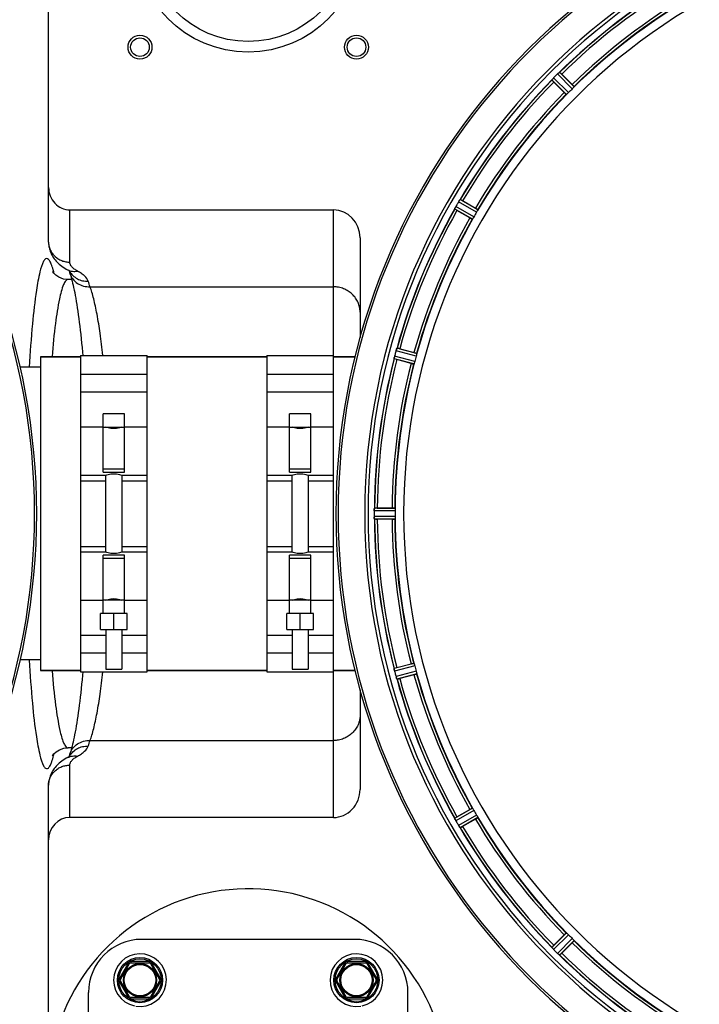
# Model space of a CAD drawing. Units: millimetres. Extents: x -2032 to 3182, y 74 to 3736.
# Drawn here: x 459 to 715, y 718 to 1088 of the extents above; entities that cross this region are included whole.
import ezdxf

# ---------------------------------------------------------------- set-up
doc = ezdxf.new("R2010")
doc.units = ezdxf.units.MM
doc.header["$LTSCALE"] = 46.255
doc.layers.get('0').update_dxf_attribs({"linetype": 'CONTINUOUS'})
for name, color, linetype in [('02___PRT_ALL_AXES', 7, 'CONTINUOUS'), ('BEZUGSACHSEN', 7, 'CONTINUOUS'), ('FASEN', 7, 'CONTINUOUS'), ('RUNDUNGEN', 7, 'CONTINUOUS')]:
    doc.layers.add(name, color=color, linetype=linetype)

msp = doc.modelspace()

# ---------------------------------------------------------------- linework, layer by layer
at = {"color": 9, "linetype": 'Continuous'}
for p, q in [((665.485, 1060.395), (659.917, 1065.909)), ((666.917, 1061.827), (661.403, 1067.395)), ((667.584, 1062.575), (662.163, 1068.049)), ((664.737, 1059.728), (659.263, 1065.149)), ((630.977, 1015.423), (624.21, 1019.374)), ((631.428, 1016.318), (624.775, 1020.203)), ((629.415, 1012.832), (622.725, 1016.652)), ((629.965, 1013.67), (623.16, 1017.555)), ((608.272, 961.299), (600.713, 963.364)), ((608.476, 962.28), (601.044, 964.31)), ((607.434, 958.392), (599.983, 960.35)), ((607.748, 959.343), (600.169, 961.335)), ((482.182, 934.74), (490.682, 934.74)), ((498.682, 934.74), (507.182, 934.74)), ((552.182, 934.74), (560.682, 934.74)), ((568.682, 934.74), (577.182, 934.74)), ((482.182, 914.484), (491.682, 914.484)), ((497.682, 914.484), (507.182, 914.484)), ((552.182, 914.484), (561.682, 914.484)), ((567.682, 914.484), (577.182, 914.484)), ((600.349, 903.143), (592.513, 903.181)), ((600.292, 904.143), (592.588, 904.18)), ((600.349, 901.118), (592.513, 901.08)), ((600.292, 900.118), (592.588, 900.08)), ((482.182, 889.777), (491.682, 889.777)), ((497.682, 889.777), (507.182, 889.777)), ((552.182, 889.777), (561.682, 889.777)), ((567.682, 889.777), (577.182, 889.777)), ((490.682, 869.52), (482.182, 869.52)), ((507.182, 869.52), (498.682, 869.52)), ((560.682, 869.52), (552.182, 869.52)), ((577.182, 869.52), (568.682, 869.52)), ((607.434, 845.869), (599.983, 843.911)), ((607.748, 844.917), (600.169, 842.926)), ((608.272, 842.961), (600.713, 840.897)), ((608.476, 841.98), (601.044, 839.95)), ((629.415, 791.428), (622.725, 787.609)), ((629.965, 790.591), (623.16, 786.706)), ((630.977, 788.837), (624.21, 784.886)), ((631.428, 787.942), (624.775, 784.058)), ((664.737, 744.532), (659.263, 739.111)), ((665.485, 743.866), (659.917, 738.352)), ((666.917, 742.434), (661.403, 736.866)), ((667.584, 741.686), (662.163, 736.212))]:
    msp.add_line(p, q, dxfattribs=at)
at = {"color": 7, "linetype": 'Continuous'}
for p, q in [((662.948, 1067.355), (666.878, 1063.425)), ((663.887, 1060.434), (659.957, 1064.364)), ((625.713, 1019.736), (630.526, 1016.957)), ((628.411, 1013.294), (623.598, 1016.073)), ((477.494, 990.13), (477.494, 990.13)), ((602.071, 964.102), (607.439, 962.664)), ((467.182, 961.13), (482.182, 961.13)), ((482.182, 961.63), (507.182, 961.63)), ((482.182, 961.63), (482.182, 842.63)), ((507.182, 842.63), (507.182, 961.63)), ((507.182, 961.13), (552.182, 961.13)), ((552.182, 961.63), (577.182, 961.63)), ((552.182, 961.63), (552.182, 842.63)), ((577.182, 842.63), (577.182, 961.63)), ((577.182, 961.13), (585.284, 961.13)), ((606.345, 958.578), (600.976, 960.017)), ((482.182, 954.525), (507.182, 954.525)), ((552.182, 954.525), (577.182, 954.525)), ((507.182, 947.751), (482.182, 947.751)), ((577.182, 947.751), (552.182, 947.751)), ((498.682, 939.63), (490.682, 939.63)), ((490.682, 917.698), (490.682, 939.63)), ((498.682, 917.698), (498.682, 939.63)), ((568.682, 939.63), (560.682, 939.63)), ((560.682, 917.698), (560.682, 939.63)), ((568.682, 917.698), (568.682, 939.63)), ((490.682, 934.63), (498.682, 934.63)), ((560.682, 934.63), (568.682, 934.63)), ((498.682, 918.843), (490.682, 918.843)), ((568.682, 918.843), (560.682, 918.843)), ((482.182, 916.63), (491.682, 916.63)), ((490.682, 917.698), (498.682, 917.698)), ((491.682, 887.63), (491.682, 916.63)), ((497.682, 916.63), (507.182, 916.63)), ((497.682, 916.63), (497.682, 887.63)), ((552.182, 916.63), (561.682, 916.63)), ((560.682, 917.698), (568.682, 917.698)), ((561.682, 887.63), (561.682, 916.63)), ((567.682, 916.63), (577.182, 916.63)), ((567.682, 916.63), (567.682, 887.63)), ((592.513, 903.181), (592.512, 902.831)), ((593.634, 904.245), (599.192, 904.245)), ((599.192, 900.015), (593.634, 900.015)), ((491.682, 887.63), (482.182, 887.63)), ((498.682, 886.562), (490.682, 886.562)), ((490.682, 864.63), (490.682, 886.562)), ((490.682, 885.417), (498.682, 885.417)), ((507.182, 887.63), (497.682, 887.63)), ((498.682, 864.63), (498.682, 886.562)), ((561.682, 887.63), (552.182, 887.63)), ((568.682, 886.562), (560.682, 886.562)), ((560.682, 864.63), (560.682, 886.562)), ((560.682, 885.417), (568.682, 885.417)), ((577.182, 887.63), (567.682, 887.63)), ((568.682, 864.63), (568.682, 886.562)), ((498.682, 869.63), (490.682, 869.63)), ((568.682, 869.63), (560.682, 869.63)), ((499.682, 864.63), (489.682, 864.63)), ((489.682, 858.63), (489.682, 864.63)), ((494.682, 858.63), (494.682, 864.63)), ((499.682, 858.63), (499.682, 864.63)), ((569.682, 864.63), (559.682, 864.63)), ((559.682, 858.63), (559.682, 864.63)), ((564.682, 858.63), (564.682, 864.63)), ((569.682, 858.63), (569.682, 864.63)), ((489.682, 858.63), (499.682, 858.63)), ((491.682, 858.63), (491.682, 843.63)), ((497.682, 858.63), (497.682, 843.63)), ((559.682, 858.63), (569.682, 858.63)), ((561.682, 858.63), (561.682, 843.63)), ((567.682, 858.63), (567.682, 843.63)), ((482.182, 856.509), (491.682, 856.509)), ((497.682, 856.509), (507.182, 856.509)), ((552.182, 856.509), (561.682, 856.509)), ((567.682, 856.509), (577.182, 856.509)), ((491.682, 849.736), (482.182, 849.736)), ((507.182, 849.736), (497.682, 849.736)), ((561.682, 849.736), (552.182, 849.736)), ((577.182, 849.736), (567.682, 849.736)), ((600.976, 844.244), (606.345, 845.683)), ((467.182, 843.13), (482.182, 843.13)), ((482.182, 842.63), (507.182, 842.63)), ((491.682, 843.63), (497.682, 843.63)), ((507.182, 843.13), (552.182, 843.13)), ((552.182, 842.63), (577.182, 842.63)), ((561.682, 843.63), (567.682, 843.63)), ((577.182, 843.13), (585.284, 843.13)), ((607.439, 841.597), (602.071, 840.158)), ((477.494, 814.13), (477.495, 814.13)), ((623.598, 788.188), (628.411, 790.967)), ((630.526, 787.304), (625.713, 784.525)), ((659.957, 739.897), (663.887, 743.827)), ((666.878, 740.836), (662.948, 736.906))]:
    msp.add_line(p, q, dxfattribs=at)
for points in [[(477.493, 990.13), (475.794, 990.329), (474.101, 990.968), (472.881, 991.795), (472.11, 992.582), (471.767, 993.065), (471.694, 993.192)], [(471.753, 811.217), (471.688, 811.058), (471.831, 811.298), (472.224, 811.815), (473.029, 812.588), (474.265, 813.377), (475.962, 813.969), (477.495, 814.131)]]:
    msp.add_lwpolyline(points, dxfattribs=at)
for centre, radius in [((504.523, 726.789), 6.225), ((504.523, 726.789), 6), ((585.84, 726.789), 6.225), ((585.84, 726.789), 6)]:
    msp.add_circle(centre, radius, dxfattribs=at)
for centre, radius, start, end in [((218.682, 902.13), 247.056, 195, 165), ((825.182, 902.13), 247.056, 15, 345), ((825.182, 902.13), 236.237, 0.97018, 359.02982), ((825.182, 902.13), 221.628, 90, 270), ((825.182, 902.13), 232.558, 120.51254, 134.48758), ((825.182, 902.13), 225, 120.52969, 134.47031), ((665.267, 1060.631), 7.515, 135.38665, 136.96703), ((664.844, 1061.041), 6.926, 135.33992, 136.55941), ((828.707, 898.605), 237.657, 134.9156, 135.25324), ((828.746, 898.565), 237.712, 134.74677, 134.91556), ((666.258, 1062.483), 6.906, 132.49176, 134.66744), ((667.104, 1061.609), 8.123, 133.69485, 134.57585), ((665.982, 1062.785), 6.497, 132.49623, 133.70528), ((666.468, 1062.251), 7.219, 131.4988, 132.47797), ((666.603, 1062.095), 7.426, 131.48605, 132.43554), ((656.851, 1073.791), 7.801, 310.5312, 311.00507), ((645.459, 1049.892), 24.715, 44.95632, 46.11446), ((825.182, 902.13), 232.558, 135.51242, 149.48746), ((652.985, 1070.925), 8.51, 319.00827, 319.52619), ((667.767, 1058.44), 10.838, 138.2316, 138.83679), ((666.029, 1059.983), 8.515, 138.18881, 138.95845), ((677.42, 1081.854), 24.715, 223.88554, 225.04368), ((664.572, 1061.293), 6.555, 137.04738, 138.22747), ((664.838, 1061.046), 6.918, 137.47237, 138.17553), ((664.862, 1061.023), 6.952, 136.55208, 137.4639), ((825.182, 902.13), 225, 135.52969, 149.47031), ((822.156, 905.156), 220.556, 134.737, 135.263), ((829.531, 899.619), 237.693, 149.91562, 150.25322), ((829.407, 899.691), 237.549, 149.74671, 149.91561), ((630.178, 1015.883), 6.915, 147.48292, 149.66783), ((631.214, 1015.261), 8.123, 148.69484, 149.57585), ((629.821, 1016.11), 6.491, 147.47909, 148.7055), ((630.451, 1015.707), 7.239, 146.49533, 147.46876), ((630.643, 1015.576), 7.471, 146.47763, 147.41834), ((618.128, 1024.395), 7.837, 325.53323, 326.00831), ((613.339, 998.342), 24.715, 59.95632, 61.11446), ((825.182, 902.13), 232.558, 150.51242, 164.48513), ((615.278, 1020.552), 8.385, 334.00007, 334.50984), ((632.337, 1012.54), 10.461, 153.18286, 153.81993), ((630.491, 1013.464), 8.397, 153.13099, 153.92369), ((629.184, 1014.124), 6.933, 151.55132, 153.1098), ((628.782, 1014.336), 6.478, 151.97047, 153.17357), ((629.291, 1014.059), 7.058, 150.98236, 151.92661), ((629.187, 1014.123), 6.936, 150.33982, 151.55765), ((630.5, 1013.39), 8.44, 150.42948, 150.99323), ((637.377, 1039.942), 27.561, 239.44724, 240.00171), ((821.452, 904.284), 220.528, 149.73697, 150.26303), ((825.182, 902.13), 225, 150.52969, 164.47031), ((829.974, 900.846), 237.632, 164.91558, 165.08442), ((826.226, 901.862), 233.749, 164.74534, 164.91699), ((608.54, 961.205), 8.119, 163.69326, 164.57573), ((607.242, 961.58), 6.769, 161.61978, 163.65783), ((593.025, 966.828), 8.384, 340.48193, 340.99266), ((595.656, 940.234), 24.715, 74.95632, 76.11446), ((825.182, 902.13), 232.558, 165.51011, 179.48297), ((607.217, 959.514), 7.279, 166.77859, 168.77006), ((607.778, 959.354), 7.862, 165.40862, 166.5814), ((606.888, 959.587), 6.942, 165.33758, 166.74562), ((833.888, 899.81), 241.681, 165.08583, 165.25184), ((608.109, 986.639), 27.561, 254.44724, 255.00171), ((821.02, 903.246), 220.526, 164.73697, 165.26303), ((825.182, 902.13), 225, 165.52733, 179.46563), ((600.632, 903.121), 8.119, 178.69325, 179.57573), ((599.282, 903.147), 6.769, 176.61977, 178.65782), ((583.648, 904.579), 8.928, 355.48442, 356.00918), ((593.615, 879.53), 24.715, 89.95632, 91.11446), ((818.748, 902.13), 218.401, 179.73441, 180.26559), ((829.002, 902.13), 236.491, 179.8303, 180.25444), ((599.562, 901.112), 7.049, 180.34197, 181.5511), ((599.527, 901.11), 7.014, 181.54128, 182.70065), ((595.569, 900.528), 3.022, 183.96292, 185.30279), ((825.182, 902.13), 232.558, 180.51703, 194.48989), ((593.615, 924.73), 24.715, 268.88554, 270.04368), ((825.182, 902.13), 225, 180.53437, 194.47267), ((608.109, 817.622), 27.561, 104.99829, 105.55276), ((821.02, 901.015), 220.526, 194.73697, 195.26303), ((606.709, 844.644), 6.761, 191.6184, 193.63121), ((608.006, 844.964), 8.098, 193.66883, 194.57655), ((606.824, 844.658), 6.876, 193.51913, 194.66942), ((833.888, 904.451), 241.681, 194.74816, 194.91417), ((828.084, 902.905), 235.675, 194.91418, 195.25466), ((607.401, 842.721), 6.932, 195.34263, 196.56139), ((607.377, 842.713), 6.907, 196.55136, 197.7187), ((595.656, 864.026), 24.715, 283.88554, 285.04368), ((825.182, 902.13), 225, 195.53208, 209.47036), ((825.182, 902.13), 232.558, 195.51248, 209.48758), ((821.452, 899.977), 220.528, 209.73697, 210.26303), ((615.795, 783.959), 7.811, 25.53768, 26.01066), ((629.763, 790.427), 7.58, 206.44371, 207.39691), ((629.508, 790.303), 7.297, 206.45441, 207.44627), ((629.168, 790.128), 6.915, 207.46219, 209.66786), ((628.787, 789.93), 6.485, 207.46008, 208.70568), ((630.224, 790.715), 8.123, 208.69484, 209.57585), ((829.584, 904.672), 237.754, 209.74679, 209.91554), ((637.377, 764.319), 27.561, 119.99829, 120.55276), ((829.442, 904.59), 237.591, 209.91555, 210.25329), ((631.4, 789.11), 8.339, 210.42696, 211.09239), ((630.196, 788.39), 6.936, 210.33968, 211.55771), ((630.205, 788.388), 6.942, 211.08641, 211.96574), ((630.215, 788.4), 6.957, 211.55029, 212.4742), ((629.853, 788.174), 6.53, 212.01063, 213.21436), ((630.179, 788.378), 6.915, 212.48231, 213.15502), ((633.415, 790.508), 10.79, 213.22065, 213.83836), ((631.502, 789.245), 8.498, 213.16935, 213.9533), ((825.182, 902.13), 225, 210.52969, 224.47031), ((617.403, 779.374), 8.713, 34.00813, 34.53457), ((825.182, 902.13), 232.558, 210.51254, 224.48758), ((613.339, 805.919), 24.715, 298.88554, 300.04368), ((545.182, 686.13), 75, 323.13359, 182.52323), ((822.156, 899.104), 220.556, 224.737, 225.263), ((825.182, 902.13), 225, 225.52969, 239.47031), ((504.523, 726.789), 9.9, 260.71165, 257.84916), ((585.84, 726.789), 9.9, 282.15084, 279.28835), ((653.521, 733.8), 7.801, 40.5312, 41.00507), ((677.42, 722.407), 24.715, 134.95632, 136.11446), ((665.061, 743.416), 7.219, 221.4988, 222.47797), ((665.217, 743.552), 7.426, 221.48605, 222.43554), ((664.829, 743.207), 6.906, 222.49176, 224.66744), ((664.527, 742.93), 6.497, 222.49623, 223.70528), ((665.704, 744.053), 8.123, 223.69485, 224.57585), ((828.747, 905.695), 237.712, 224.74677, 224.91556), ((828.707, 905.656), 237.657, 224.9156, 225.25324), ((666.681, 742.216), 7.515, 225.38665, 226.96703), ((666.271, 741.793), 6.926, 225.33992, 226.55941), ((666.289, 741.81), 6.952, 226.55208, 227.4639), ((666.019, 741.521), 6.555, 227.04738, 228.22747), ((666.266, 741.786), 6.918, 227.47237, 228.17553), ((668.872, 744.715), 10.838, 228.2316, 228.83679), ((667.33, 742.978), 8.515, 228.18881, 228.95845), ((645.459, 754.368), 24.715, 313.88554, 315.04368), ((656.387, 729.933), 8.51, 49.00827, 49.52619), ((825.182, 902.13), 232.558, 225.51242, 239.48746)]:
    msp.add_arc(centre, radius, start, end, dxfattribs=at)
at = {"color": 9, "linetype": 'Continuous'}
for centre, radius, start, end in [((218.682, 902.13), 246.237, 195, 165), ((825.182, 902.13), 246.237, 15, 345), ((825.182, 902.13), 232.635, 120.44616, 134.55396), ((825.182, 902.13), 231.557, 120.52333, 134.47667), ((825.182, 902.13), 226, 120.5362, 134.4638), ((825.182, 902.13), 224.863, 120.43702, 134.56309), ((825.182, 902.13), 232.635, 135.44604, 149.55384), ((825.182, 902.13), 231.557, 135.52333, 149.47667), ((825.182, 902.13), 226, 135.5362, 149.4638), ((825.182, 902.13), 224.863, 135.43691, 149.56298), ((825.182, 902.13), 232.635, 150.44603, 164.55151), ((825.182, 902.13), 231.557, 150.52333, 164.47667), ((825.182, 902.13), 226, 150.5362, 164.4638), ((825.182, 902.13), 224.863, 150.4369, 164.56064), ((430.417, 982.567), 42.969, 13.42236, 14.01881), ((825.182, 902.13), 232.635, 165.44372, 179.54984), ((825.182, 902.13), 231.557, 165.52333, 179.47667), ((825.182, 902.13), 226, 165.5362, 179.4638), ((825.182, 902.13), 224.863, 165.43459, 179.55904), ((825.182, 902.13), 232.635, 180.45016, 194.55628), ((825.182, 902.13), 231.557, 180.52333, 194.47667), ((825.182, 902.13), 226, 180.5362, 194.4638), ((825.182, 902.13), 224.863, 180.44096, 194.56541), ((825.182, 902.13), 232.635, 195.44849, 209.55397), ((825.182, 902.13), 231.557, 195.52333, 209.47667), ((825.182, 902.13), 226, 195.5362, 209.4638), ((825.182, 902.13), 224.863, 195.43936, 209.5631), ((430.908, 821.574), 42.465, 345.84714, 346.58796), ((825.182, 902.13), 226, 210.5362, 224.4638), ((825.182, 902.13), 224.863, 210.43702, 224.56309), ((825.182, 902.13), 232.635, 210.44616, 224.55396), ((825.182, 902.13), 231.557, 210.52333, 224.47667), ((825.182, 902.13), 226, 225.5362, 239.4638), ((825.182, 902.13), 224.863, 225.43691, 239.56298), ((825.182, 902.13), 231.557, 225.52333, 239.47667), ((825.182, 902.13), 232.635, 225.44604, 239.55384)]:
    msp.add_arc(centre, radius, start, end, dxfattribs=at)
at = {"color": 7, "linetype": 'Continuous'}
for points, knots in [([(661.684, 1067.658), (661.706, 1067.677), (661.784, 1067.745), (661.863, 1067.812), (661.921, 1067.862)], [0, 0, 0, 0, 0.2719584, 1, 1, 1, 1]), ([(661.919, 1067.861), (661.901, 1067.846), (661.822, 1067.779), (661.744, 1067.711), (661.684, 1067.657)], [0, 0, 0, 0, 0.2257908, 1, 1, 1, 1]), ([(661.97, 1067.904), (661.991, 1067.922), (662.05, 1067.971), (662.107, 1068.025), (662.151, 1068.046)], [0, 0, 0, 0, 0.3616048, 1, 1, 1, 1]), ([(662.151, 1068.046), (662.154, 1068.047), (662.157, 1068.048), (662.161, 1068.049), (662.163, 1068.049)], [0, 0, 0, 0, 0.612881, 1, 1, 1, 1]), ([(659.263, 1065.149), (659.259, 1065.172), (659.333, 1065.238), (659.37, 1065.299), (659.408, 1065.342)], [0, 0, 0, 0, 0.2877045, 1, 1, 1, 1]), ([(666.878, 1063.425), (666.968, 1063.335), (667.133, 1063.167), (667.328, 1062.966), (667.446, 1062.835), (667.513, 1062.764), (667.537, 1062.725), (667.565, 1062.698), (667.56, 1062.693)], [0, 0, 0, 0, 0.381637, 0.7061671, 0.8303182, 0.922474, 0.9795357, 1, 1, 1, 1]), ([(667.392, 1062.335), (667.358, 1062.298), (667.204, 1062.125), (667.046, 1061.955), (666.917, 1061.827)], [0, 0, 0, 0, 0.2151603, 1, 1, 1, 1]), ([(667.584, 1062.575), (667.585, 1062.566), (667.564, 1062.539), (667.509, 1062.46), (667.442, 1062.389), (667.392, 1062.335)], [0, 0, 0, 0, 0.0871633, 0.2861674, 1, 1, 1, 1]), ([(663.887, 1060.434), (663.977, 1060.344), (664.145, 1060.179), (664.346, 1059.985), (664.477, 1059.866), (664.548, 1059.799), (664.587, 1059.775), (664.614, 1059.747), (664.619, 1059.752)], [0, 0, 0, 0, 0.381637, 0.7061671, 0.8303182, 0.922474, 0.9795357, 1, 1, 1, 1]), ([(664.977, 1059.92), (664.923, 1059.87), (664.852, 1059.803), (664.773, 1059.748), (664.746, 1059.727), (664.737, 1059.728)], [0, 0, 0, 0, 0.7138327, 0.9128366, 1, 1, 1, 1]), ([(665.485, 1060.395), (665.44, 1060.35), (665.275, 1060.187), (665.101, 1060.034), (664.977, 1059.92)], [0, 0, 0, 0, 0.2754768, 1, 1, 1, 1]), ([(624.588, 1019.958), (624.575, 1019.939), (624.516, 1019.854), (624.459, 1019.769), (624.414, 1019.702)], [0, 0, 0, 0, 0.2258562, 1, 1, 1, 1]), ([(624.415, 1019.703), (624.43, 1019.726), (624.488, 1019.812), (624.547, 1019.897), (624.589, 1019.959)], [0, 0, 0, 0, 0.2718536, 1, 1, 1, 1]), ([(624.626, 1020.013), (624.641, 1020.036), (624.686, 1020.098), (624.727, 1020.165), (624.764, 1020.197)], [0, 0, 0, 0, 0.3616497, 1, 1, 1, 1]), ([(624.764, 1020.197), (624.766, 1020.198), (624.769, 1020.201), (624.773, 1020.203), (624.775, 1020.203)], [0, 0, 0, 0, 0.6128002, 1, 1, 1, 1]), ([(622.725, 1016.652), (622.714, 1016.673), (622.769, 1016.755), (622.789, 1016.824), (622.814, 1016.875)], [0, 0, 0, 0, 0.2877064, 1, 1, 1, 1]), ([(630.526, 1016.957), (630.636, 1016.893), (630.839, 1016.774), (631.079, 1016.63), (631.227, 1016.534), (631.311, 1016.483), (631.343, 1016.452), (631.378, 1016.433), (631.374, 1016.427)], [0, 0, 0, 0, 0.3816369, 0.706167, 0.8303181, 0.9224739, 0.9795357, 1, 1, 1, 1]), ([(631.304, 1016.037), (631.281, 1015.993), (631.177, 1015.786), (631.069, 1015.581), (630.977, 1015.423)], [0, 0, 0, 0, 0.2151567, 1, 1, 1, 1]), ([(631.428, 1016.318), (631.432, 1016.31), (631.418, 1016.279), (631.385, 1016.188), (631.339, 1016.102), (631.305, 1016.037)], [0, 0, 0, 0, 0.0871798, 0.2861838, 1, 1, 1, 1]), ([(628.411, 1013.294), (628.521, 1013.23), (628.726, 1013.114), (628.97, 1012.978), (629.128, 1012.898), (629.214, 1012.851), (629.257, 1012.839), (629.291, 1012.818), (629.294, 1012.824)], [0, 0, 0, 0, 0.381637, 0.7061671, 0.8303182, 0.922474, 0.9795357, 1, 1, 1, 1]), ([(629.597, 1013.08), (629.558, 1013.018), (629.507, 1012.934), (629.444, 1012.86), (629.424, 1012.833), (629.415, 1012.832)], [0, 0, 0, 0, 0.7138306, 0.9128354, 1, 1, 1, 1]), ([(629.965, 1013.67), (629.933, 1013.615), (629.816, 1013.414), (629.687, 1013.221), (629.597, 1013.08)], [0, 0, 0, 0, 0.2754788, 1, 1, 1, 1]), ([(600.715, 963.373), (600.732, 963.434), (600.795, 963.654), (600.872, 963.87), (600.927, 964.027)], [0, 0, 0, 0, 0.2734943, 1, 1, 1, 1]), ([(600.927, 964.026), (600.919, 964.003), (600.882, 963.899), (600.846, 963.795), (600.819, 963.714)], [0, 0, 0, 0, 0.2249582, 1, 1, 1, 1]), ([(600.949, 964.089), (600.958, 964.115), (600.985, 964.187), (601.008, 964.262), (601.036, 964.302)], [0, 0, 0, 0, 0.3621742, 1, 1, 1, 1]), ([(601.036, 964.302), (601.037, 964.304), (601.04, 964.307), (601.043, 964.31), (601.044, 964.31)], [0, 0, 0, 0, 0.6118725, 1, 1, 1, 1]), ([(607.439, 962.664), (607.563, 962.631), (607.789, 962.568), (608.058, 962.491), (608.226, 962.437), (608.32, 962.409), (608.36, 962.387), (608.398, 962.378), (608.396, 962.371)], [0, 0, 0, 0, 0.381637, 0.7061671, 0.8303182, 0.922474, 0.9795357, 1, 1, 1, 1]), ([(608.476, 962.28), (608.482, 962.274), (608.477, 962.24), (608.47, 962.143), (608.446, 962.048), (608.43, 961.977)], [0, 0, 0, 0, 0.0875233, 0.2865158, 1, 1, 1, 1]), ([(599.983, 960.35), (599.967, 960.367), (599.998, 960.461), (600.001, 960.533), (600.012, 960.589)], [0, 0, 0, 0, 0.288118, 1, 1, 1, 1]), ([(600.014, 960.599), (600.019, 960.623), (600.04, 960.734), (600.06, 960.845), (600.077, 960.931)], [0, 0, 0, 0, 0.2177552, 1, 1, 1, 1]), ([(600.13, 961.179), (600.119, 961.131), (600.08, 960.957), (600.046, 960.782), (600.024, 960.654)], [0, 0, 0, 0, 0.2754838, 1, 1, 1, 1]), ([(606.345, 958.578), (606.468, 958.545), (606.695, 958.486), (606.967, 958.418), (607.139, 958.381), (607.235, 958.358), (607.28, 958.357), (607.318, 958.346), (607.319, 958.353)], [0, 0, 0, 0, 0.381637, 0.7061671, 0.8303182, 0.922474, 0.9795357, 1, 1, 1, 1]), ([(607.546, 958.678), (607.524, 958.608), (607.495, 958.515), (607.454, 958.427), (607.442, 958.395), (607.434, 958.392)], [0, 0, 0, 0, 0.7140806, 0.9131097, 1, 1, 1, 1]), ([(607.748, 959.343), (607.732, 959.282), (607.669, 959.058), (607.596, 958.838), (607.546, 958.678)], [0, 0, 0, 0, 0.2754134, 1, 1, 1, 1]), ([(608.429, 961.977), (608.419, 961.928), (608.374, 961.701), (608.32, 961.475), (608.272, 961.299)], [0, 0, 0, 0, 0.2150807, 1, 1, 1, 1]), ([(497.682, 934.63), (497.394, 934.528), (496.417, 934.227), (494.682, 933.983), (492.946, 934.227), (491.97, 934.528), (491.682, 934.63)], [0, 0, 0, 0, 0.1502929, 0.5000054, 0.8497042, 1, 1, 1, 1]), ([(567.682, 934.63), (567.394, 934.528), (566.417, 934.227), (564.682, 933.983), (562.946, 934.227), (561.97, 934.528), (561.682, 934.63)], [0, 0, 0, 0, 0.1502929, 0.5000054, 0.8497042, 1, 1, 1, 1]), ([(491.682, 916.63), (491.971, 916.722), (492.952, 916.991), (494.682, 917.204), (496.412, 916.991), (497.393, 916.722), (497.682, 916.63)], [0, 0, 0, 0, 0.1495333, 0.5000045, 0.8504643, 1, 1, 1, 1]), ([(561.682, 916.63), (561.971, 916.722), (562.952, 916.991), (564.682, 917.204), (566.412, 916.991), (567.393, 916.722), (567.682, 916.63)], [0, 0, 0, 0, 0.1495333, 0.5000045, 0.8504643, 1, 1, 1, 1]), ([(592.513, 903.191), (592.513, 903.253), (592.518, 903.482), (592.535, 903.711), (592.548, 903.877)], [0, 0, 0, 0, 0.2725748, 1, 1, 1, 1]), ([(592.549, 903.876), (592.547, 903.851), (592.537, 903.741), (592.53, 903.631), (592.525, 903.546)], [0, 0, 0, 0, 0.2249583, 1, 1, 1, 1]), ([(592.554, 903.942), (592.558, 903.999), (592.576, 904.069), (592.569, 904.168), (592.588, 904.18)], [0, 0, 0, 0, 0.7129854, 1, 1, 1, 1]), ([(599.192, 904.245), (599.319, 904.245), (599.554, 904.243), (599.834, 904.239), (600.01, 904.23), (600.108, 904.227), (600.152, 904.216), (600.191, 904.217), (600.191, 904.21)], [0, 0, 0, 0, 0.381637, 0.7061671, 0.8303182, 0.922474, 0.9795356, 1, 1, 1, 1]), ([(600.292, 904.143), (600.299, 904.138), (600.304, 904.105), (600.322, 904.009), (600.323, 903.911), (600.326, 903.838)], [0, 0, 0, 0, 0.0878294, 0.2867973, 1, 1, 1, 1]), ([(600.326, 903.838), (600.328, 903.788), (600.344, 903.557), (600.35, 903.325), (600.349, 903.143)], [0, 0, 0, 0, 0.2150366, 1, 1, 1, 1]), ([(592.513, 901.08), (592.514, 901.016), (592.518, 900.784), (592.533, 900.553), (592.549, 900.385)], [0, 0, 0, 0, 0.2742023, 1, 1, 1, 1]), ([(592.554, 900.303), (592.552, 900.336), (592.539, 900.495), (592.527, 900.654), (592.521, 900.779)], [0, 0, 0, 0, 0.2124402, 1, 1, 1, 1]), ([(592.588, 900.08), (592.574, 900.089), (592.576, 900.158), (592.563, 900.208), (592.56, 900.248)], [0, 0, 0, 0, 0.2907048, 1, 1, 1, 1]), ([(599.192, 900.015), (599.319, 900.015), (599.554, 900.017), (599.834, 900.022), (600.01, 900.031), (600.108, 900.034), (600.152, 900.044), (600.191, 900.043), (600.191, 900.05)], [0, 0, 0, 0, 0.381637, 0.7061671, 0.8303182, 0.922474, 0.9795357, 1, 1, 1, 1]), ([(600.326, 900.423), (600.323, 900.35), (600.322, 900.252), (600.304, 900.156), (600.299, 900.123), (600.292, 900.118)], [0, 0, 0, 0, 0.713203, 0.9121706, 1, 1, 1, 1]), ([(600.349, 901.118), (600.349, 901.054), (600.349, 900.822), (600.333, 900.591), (600.326, 900.423)], [0, 0, 0, 0, 0.2755568, 1, 1, 1, 1]), ([(497.682, 887.63), (497.393, 887.538), (496.412, 887.27), (494.682, 887.057), (492.952, 887.27), (491.971, 887.538), (491.682, 887.63)], [0, 0, 0, 0, 0.1495328, 0.5000042, 0.8504646, 1, 1, 1, 1]), ([(567.682, 887.63), (567.393, 887.538), (566.412, 887.27), (564.682, 887.057), (562.952, 887.27), (561.971, 887.538), (561.682, 887.63)], [0, 0, 0, 0, 0.1495328, 0.5000042, 0.8504646, 1, 1, 1, 1]), ([(491.682, 869.63), (491.97, 869.733), (492.946, 870.033), (494.682, 870.278), (496.417, 870.033), (497.394, 869.733), (497.682, 869.63)], [0, 0, 0, 0, 0.1502935, 0.5000058, 0.8497038, 1, 1, 1, 1]), ([(561.682, 869.63), (561.97, 869.733), (562.946, 870.033), (564.682, 870.278), (566.417, 870.033), (567.394, 869.733), (567.682, 869.63)], [0, 0, 0, 0, 0.1502935, 0.5000058, 0.8497038, 1, 1, 1, 1]), ([(600.012, 843.672), (600.001, 843.728), (599.998, 843.8), (599.967, 843.894), (599.983, 843.911)], [0, 0, 0, 0, 0.7118825, 1, 1, 1, 1]), ([(606.345, 845.683), (606.468, 845.716), (606.695, 845.775), (606.967, 845.843), (607.139, 845.88), (607.235, 845.902), (607.28, 845.903), (607.318, 845.914), (607.319, 845.908)], [0, 0, 0, 0, 0.381637, 0.7061671, 0.8303182, 0.922474, 0.9795357, 1, 1, 1, 1]), ([(607.434, 845.869), (607.442, 845.866), (607.454, 845.834), (607.495, 845.746), (607.524, 845.653), (607.546, 845.583)], [0, 0, 0, 0, 0.08689, 0.2859195, 1, 1, 1, 1]), ([(607.546, 845.583), (607.561, 845.535), (607.631, 845.314), (607.702, 845.093), (607.748, 844.917)], [0, 0, 0, 0, 0.2152334, 1, 1, 1, 1]), ([(600.138, 843.05), (600.124, 843.108), (600.078, 843.311), (600.043, 843.516), (600.014, 843.662)], [0, 0, 0, 0, 0.283486, 1, 1, 1, 1]), ([(600.024, 843.606), (600.028, 843.582), (600.048, 843.474), (600.069, 843.366), (600.086, 843.282)], [0, 0, 0, 0, 0.2249582, 1, 1, 1, 1]), ([(600.713, 840.897), (600.73, 840.835), (600.794, 840.613), (600.869, 840.393), (600.927, 840.235)], [0, 0, 0, 0, 0.2742023, 1, 1, 1, 1]), ([(600.952, 840.163), (600.941, 840.195), (600.888, 840.344), (600.835, 840.492), (600.797, 840.611)], [0, 0, 0, 0, 0.2121163, 1, 1, 1, 1]), ([(601.044, 839.95), (601.022, 839.958), (601.003, 840.055), (600.968, 840.118), (600.949, 840.172)], [0, 0, 0, 0, 0.2873303, 1, 1, 1, 1]), ([(607.439, 841.597), (607.563, 841.63), (607.789, 841.693), (608.058, 841.769), (608.226, 841.824), (608.32, 841.852), (608.36, 841.873), (608.398, 841.883), (608.396, 841.889)], [0, 0, 0, 0, 0.381637, 0.7061671, 0.8303182, 0.922474, 0.9795357, 1, 1, 1, 1]), ([(608.272, 842.961), (608.289, 842.9), (608.348, 842.676), (608.393, 842.448), (608.429, 842.284)], [0, 0, 0, 0, 0.2755423, 1, 1, 1, 1]), ([(608.43, 842.284), (608.446, 842.212), (608.47, 842.118), (608.477, 842.021), (608.482, 841.987), (608.476, 841.98)], [0, 0, 0, 0, 0.7134843, 0.9124765, 1, 1, 1, 1]), ([(628.411, 790.967), (628.521, 791.031), (628.726, 791.146), (628.97, 791.282), (629.128, 791.363), (629.214, 791.41), (629.257, 791.422), (629.291, 791.443), (629.294, 791.437)], [0, 0, 0, 0, 0.381637, 0.7061671, 0.8303182, 0.922474, 0.9795357, 1, 1, 1, 1]), ([(629.415, 791.428), (629.424, 791.428), (629.444, 791.4), (629.507, 791.326), (629.558, 791.243), (629.597, 791.181)], [0, 0, 0, 0, 0.0871645, 0.2861696, 1, 1, 1, 1]), ([(629.597, 791.181), (629.624, 791.139), (629.751, 790.945), (629.874, 790.749), (629.965, 790.591)], [0, 0, 0, 0, 0.2151605, 1, 1, 1, 1]), ([(630.977, 788.837), (631.009, 788.782), (631.124, 788.581), (631.227, 788.373), (631.304, 788.224)], [0, 0, 0, 0, 0.2754816, 1, 1, 1, 1]), ([(622.725, 787.597), (622.724, 787.6), (622.724, 787.603), (622.724, 787.608), (622.725, 787.609)], [0, 0, 0, 0, 0.6128262, 1, 1, 1, 1]), ([(622.814, 787.385), (622.802, 787.41), (622.77, 787.48), (622.733, 787.549), (622.725, 787.597)], [0, 0, 0, 0, 0.3616317, 1, 1, 1, 1]), ([(622.975, 787.052), (622.963, 787.077), (622.918, 787.168), (622.875, 787.26), (622.843, 787.327)], [0, 0, 0, 0, 0.2717036, 1, 1, 1, 1]), ([(622.843, 787.325), (622.853, 787.305), (622.896, 787.213), (622.94, 787.122), (622.975, 787.052)], [0, 0, 0, 0, 0.2261049, 1, 1, 1, 1]), ([(630.526, 787.304), (630.636, 787.367), (630.839, 787.487), (631.079, 787.63), (631.227, 787.726), (631.311, 787.778), (631.343, 787.809), (631.378, 787.828), (631.374, 787.834)], [0, 0, 0, 0, 0.381637, 0.7061671, 0.8303182, 0.922474, 0.9795357, 1, 1, 1, 1]), ([(631.305, 788.224), (631.339, 788.159), (631.385, 788.073), (631.418, 787.982), (631.432, 787.95), (631.428, 787.942)], [0, 0, 0, 0, 0.7138163, 0.91282, 1, 1, 1, 1]), ([(624.775, 784.058), (624.752, 784.059), (624.707, 784.148), (624.658, 784.2), (624.626, 784.248)], [0, 0, 0, 0, 0.2876862, 1, 1, 1, 1]), ([(663.887, 743.827), (663.977, 743.917), (664.145, 744.082), (664.346, 744.276), (664.477, 744.395), (664.548, 744.462), (664.587, 744.485), (664.614, 744.514), (664.619, 744.509)], [0, 0, 0, 0, 0.381637, 0.7061671, 0.8303182, 0.922474, 0.9795357, 1, 1, 1, 1]), ([(664.737, 744.532), (664.746, 744.534), (664.773, 744.513), (664.852, 744.457), (664.923, 744.39), (664.977, 744.341)], [0, 0, 0, 0, 0.0871633, 0.2861674, 1, 1, 1, 1]), ([(664.977, 744.341), (665.014, 744.307), (665.187, 744.152), (665.357, 743.995), (665.485, 743.865)], [0, 0, 0, 0, 0.2151603, 1, 1, 1, 1]), ([(666.878, 740.836), (666.968, 740.926), (667.133, 741.093), (667.328, 741.294), (667.446, 741.426), (667.513, 741.497), (667.537, 741.535), (667.565, 741.563), (667.56, 741.567)], [0, 0, 0, 0, 0.381637, 0.7061671, 0.8303182, 0.922474, 0.9795357, 1, 1, 1, 1]), ([(666.917, 742.434), (666.962, 742.389), (667.125, 742.224), (667.278, 742.05), (667.392, 741.926)], [0, 0, 0, 0, 0.2754768, 1, 1, 1, 1]), ([(667.392, 741.926), (667.442, 741.872), (667.509, 741.801), (667.564, 741.721), (667.585, 741.695), (667.584, 741.686)], [0, 0, 0, 0, 0.7138327, 0.9128366, 1, 1, 1, 1]), ([(659.266, 739.1), (659.265, 739.102), (659.264, 739.106), (659.263, 739.11), (659.263, 739.111)], [0, 0, 0, 0, 0.612881, 1, 1, 1, 1]), ([(659.408, 738.919), (659.39, 738.94), (659.341, 738.998), (659.287, 739.056), (659.266, 739.1)], [0, 0, 0, 0, 0.3616048, 1, 1, 1, 1]), ([(659.654, 738.633), (659.635, 738.654), (659.567, 738.732), (659.5, 738.812), (659.45, 738.869)], [0, 0, 0, 0, 0.2719584, 1, 1, 1, 1]), ([(659.451, 738.868), (659.466, 738.85), (659.533, 738.771), (659.601, 738.693), (659.655, 738.633)], [0, 0, 0, 0, 0.2257908, 1, 1, 1, 1]), ([(662.163, 736.212), (662.14, 736.208), (662.074, 736.282), (662.013, 736.319), (661.97, 736.357)], [0, 0, 0, 0, 0.2877045, 1, 1, 1, 1])]:
    msp.add_open_spline(points, degree=3, knots=knots, dxfattribs=at)
for points in [[(661.97, 1067.904), (661.953, 1067.89), (661.935, 1067.875), (661.919, 1067.859)], [(659.451, 1065.393), (659.437, 1065.376), (659.423, 1065.36), (659.409, 1065.343)], [(659.607, 1065.574), (659.555, 1065.514), (659.502, 1065.454), (659.451, 1065.393)], [(659.458, 1065.401), (659.508, 1065.459), (659.557, 1065.516), (659.607, 1065.574)], [(624.626, 1020.013), (624.613, 1019.995), (624.6, 1019.976), (624.588, 1019.957)], [(622.843, 1016.935), (622.834, 1016.916), (622.824, 1016.897), (622.815, 1016.877)], [(622.949, 1017.156), (622.913, 1017.083), (622.877, 1017.009), (622.843, 1016.935)], [(622.847, 1016.943), (622.881, 1017.014), (622.914, 1017.085), (622.949, 1017.155)], [(600.949, 964.089), (600.942, 964.067), (600.934, 964.046), (600.927, 964.024)], [(600.024, 960.654), (600.02, 960.633), (600.015, 960.612), (600.012, 960.591)], [(592.554, 903.942), (592.552, 903.919), (592.55, 903.897), (592.549, 903.874)], [(592.549, 900.385), (592.55, 900.364), (592.551, 900.342), (592.554, 900.321)], [(600.012, 843.672), (600.015, 843.649), (600.02, 843.627), (600.025, 843.605)], [(600.927, 840.235), (600.934, 840.214), (600.941, 840.194), (600.949, 840.174)], [(622.814, 787.385), (622.824, 787.365), (622.834, 787.344), (622.844, 787.324)], [(624.453, 784.5), (624.498, 784.434), (624.542, 784.368), (624.588, 784.303)], [(624.581, 784.314), (624.538, 784.376), (624.496, 784.437), (624.454, 784.499)], [(624.588, 784.303), (624.6, 784.285), (624.612, 784.267), (624.625, 784.249)], [(659.408, 738.919), (659.423, 738.901), (659.437, 738.884), (659.453, 738.867)], [(661.738, 736.556), (661.798, 736.503), (661.858, 736.451), (661.919, 736.4)], [(661.911, 736.407), (661.853, 736.456), (661.796, 736.506), (661.738, 736.555)], [(661.919, 736.4), (661.936, 736.386), (661.952, 736.371), (661.969, 736.358)]]:
    msp.add_open_spline(points, degree=3, dxfattribs=at)
at = {"color": 9, "linetype": 'Continuous'}
for points, knots in [([(468.342, 996.993), (467.64, 995.769), (466.648, 992.087), (465.969, 988.422), (465.615, 986.111)], [0, 0, 0, 0, 0.3762802, 1, 1, 1, 1]), ([(471.203, 995.913), (471.01, 996.4), (470.671, 997.138), (469.913, 998.095), (468.851, 997.9), (468.528, 997.317), (468.342, 996.993)], [0, 0, 0, 0, 0.3581907, 0.5785993, 0.744313, 1, 1, 1, 1]), ([(472.107, 992.976), (472.036, 993.261), (471.776, 994.252), (471.473, 995.233), (471.203, 995.913)], [0, 0, 0, 0, 0.2860159, 1, 1, 1, 1]), ([(477.493, 990.13), (477.177, 990.131), (476.412, 989.545), (475.247, 987.09), (474.656, 984.698), (474.264, 982.849)], [0, 0, 0, 0, 0.1152019, 0.3102346, 1, 1, 1, 1]), ([(465.615, 986.111), (464.974, 981.926), (463.912, 972.292), (463.216, 962.63), (462.894, 957.187)], [0, 0, 0, 0, 0.4370882, 1, 1, 1, 1]), ([(474.264, 982.849), (473.619, 979.807), (472.549, 972.598), (471.831, 965.355), (471.485, 961.201)], [0, 0, 0, 0, 0.4272915, 1, 1, 1, 1]), ([(462.894, 847.068), (463.215, 841.655), (463.907, 832.038), (464.961, 822.448), (465.596, 818.276)], [0, 0, 0, 0, 0.5623622, 1, 1, 1, 1]), ([(471.485, 843.056), (471.848, 838.711), (472.597, 831.211), (473.732, 823.746), (474.432, 820.646)], [0, 0, 0, 0, 0.578326, 1, 1, 1, 1]), ([(465.596, 818.276), (465.95, 815.953), (466.627, 812.261), (467.619, 808.555), (468.317, 807.312)], [0, 0, 0, 0, 0.6225485, 1, 1, 1, 1]), ([(474.432, 820.646), (474.785, 819.082), (475.305, 817.023), (476.354, 814.879), (476.952, 814.268), (477.246, 814.171)], [0, 0, 0, 0, 0.6674218, 0.8710845, 1, 1, 1, 1]), ([(471.178, 808.284), (471.259, 808.485), (471.613, 809.437), (471.888, 810.417), (472.083, 811.191)], [0, 0, 0, 0, 0.2138022, 1, 1, 1, 1]), ([(477.246, 814.171), (477.287, 814.158), (477.368, 814.138), (477.452, 814.131), (477.493, 814.131)], [0, 0, 0, 0, 0.5064482, 1, 1, 1, 1]), ([(468.317, 807.312), (468.503, 806.98), (468.82, 806.392), (469.875, 806.147), (470.65, 807.081), (470.985, 807.805), (471.178, 808.284)], [0, 0, 0, 0, 0.2613682, 0.4287397, 0.6459035, 1, 1, 1, 1])]:
    msp.add_open_spline(points, degree=3, knots=knots, dxfattribs=at)
at = {"layer": '02___PRT_ALL_AXES', "color": 7, "linetype": 'Continuous'}
for p, q in [((478.879, 990.13), (477.492, 990.13)), ((467.182, 957.13), (459.524, 957.13)), ((467.182, 847.13), (459.524, 847.13)), ((478.879, 814.13), (477.492, 814.13))]:
    msp.add_line(p, q, dxfattribs=at)
at = {"layer": 'BEZUGSACHSEN', "color": 7, "linetype": 'Continuous'}
for p, q in [((482.182, 961.13), (467.182, 961.13)), ((467.182, 961.13), (467.182, 843.13)), ((552.182, 961.13), (507.182, 961.13)), ((585.284, 961.13), (577.182, 961.13)), ((482.182, 843.13), (467.182, 843.13)), ((552.182, 843.13), (507.182, 843.13)), ((585.284, 843.13), (577.182, 843.13))]:
    msp.add_line(p, q, dxfattribs=at)
for centre, radius in [((504.523, 1077.472), 4.5), ((504.523, 1077.472), 3.5), ((585.84, 1077.472), 4.5), ((585.84, 1077.472), 3.5)]:
    msp.add_circle(centre, radius, dxfattribs=at)
msp.add_arc((825.182, 902.13), 235, 90, 270, dxfattribs=at)
at = {"layer": 'FASEN', "color": 7, "linetype": 'Continuous'}
for radius in [42.5, 38.5]:
    msp.add_circle((545.182, 1118.13), radius, dxfattribs=at)
at = {"layer": 'RUNDUNGEN', "color": 7, "linetype": 'Continuous'}
for p, q in [((470.182, 1004.229), (470.182, 1118.13)), ((478.182, 1016.338), (577.182, 1016.338)), ((587.182, 1005.783), (587.182, 968.359)), ((478.2, 992.422), (478.2, 992.422)), ((587.182, 835.902), (587.182, 798.478)), ((478.2, 811.839), (478.2, 811.839)), ((470.182, 686.13), (470.182, 800.032)), ((577.182, 787.923), (478.182, 787.923)), ((585.182, 742.13), (505.182, 742.13)), ((497.162, 727.039), (500.626, 733.039)), ((501.059, 733.289), (507.987, 733.289)), ((508.42, 733.039), (511.884, 727.039)), ((578.479, 727.039), (581.943, 733.039)), ((582.376, 733.289), (589.304, 733.289)), ((589.737, 733.039), (593.202, 727.039)), ((500.626, 720.539), (497.162, 726.539)), ((511.884, 726.539), (508.42, 720.539)), ((581.943, 720.539), (578.479, 726.539)), ((593.202, 726.539), (589.737, 720.539)), ((485.182, 710.13), (485.182, 722.13)), ((605.182, 710.13), (605.182, 722.13)), ((507.987, 720.289), (501.059, 720.289)), ((589.304, 720.289), (582.376, 720.289))]:
    msp.add_line(p, q, dxfattribs=at)
at = {"layer": 'RUNDUNGEN', "color": 9, "linetype": 'Continuous'}
for p, q in [((478.182, 996.649), (478.182, 1016.338)), ((577.182, 961.63), (577.182, 1016.338)), ((485.782, 987.397), (577.182, 987.397)), ((577.182, 787.923), (577.182, 842.63)), ((485.782, 816.863), (577.182, 816.863)), ((478.182, 787.923), (478.182, 807.611)), ((500.193, 733.289), (496.729, 727.289)), ((500.193, 733.289), (500.626, 733.039)), ((507.987, 733.789), (501.059, 733.789)), ((501.059, 733.789), (501.059, 733.289)), ((507.987, 733.789), (507.987, 733.289)), ((508.853, 733.289), (508.42, 733.039)), ((512.317, 727.289), (508.853, 733.289)), ((581.51, 733.289), (578.046, 727.289)), ((581.51, 733.289), (581.943, 733.039)), ((589.304, 733.789), (582.376, 733.789)), ((582.376, 733.789), (582.376, 733.289)), ((589.304, 733.789), (589.304, 733.289)), ((590.17, 733.289), (589.737, 733.039)), ((593.635, 727.289), (590.17, 733.289)), ((496.729, 727.289), (497.162, 727.039)), ((496.729, 726.289), (497.162, 726.539)), ((496.729, 726.289), (500.193, 720.289)), ((508.853, 720.289), (512.317, 726.289)), ((512.317, 727.289), (511.884, 727.039)), ((512.317, 726.289), (511.884, 726.539)), ((578.046, 727.289), (578.479, 727.039)), ((578.046, 726.289), (578.479, 726.539)), ((578.046, 726.289), (581.51, 720.289)), ((590.17, 720.289), (593.635, 726.289)), ((593.635, 727.289), (593.202, 727.039)), ((593.635, 726.289), (593.202, 726.539)), ((500.193, 720.289), (500.626, 720.539)), ((501.059, 719.789), (501.059, 720.289)), ((501.059, 719.789), (507.987, 719.789)), ((507.987, 719.789), (507.987, 720.289)), ((508.853, 720.289), (508.42, 720.539)), ((581.51, 720.289), (581.943, 720.539)), ((582.376, 719.789), (582.376, 720.289)), ((582.376, 719.789), (589.304, 719.789)), ((589.304, 719.789), (589.304, 720.289)), ((590.17, 720.289), (589.737, 720.539))]:
    msp.add_line(p, q, dxfattribs=at)
at = {"layer": 'RUNDUNGEN', "color": 7, "linetype": 'Continuous'}
for points in [[(470.182, 1004.229), (470.186, 1003.951), (470.208, 1003.5), (470.251, 1003.05), (470.313, 1002.602), (470.396, 1002.156), (470.499, 1001.712), (470.622, 1001.272), (470.765, 1000.835), (470.928, 1000.403), (471.111, 999.974), (471.315, 999.549), (471.54, 999.129), (471.787, 998.713), (472.056, 998.302), (472.348, 997.895), (472.663, 997.493), (473.003, 997.095), (473.372, 996.7), (473.774, 996.304), (474.208, 995.912), (474.673, 995.526), (475.169, 995.147), (475.695, 994.779), (476.25, 994.422), (476.832, 994.077), (477.339, 993.799)], [(477.339, 993.799), (477.459, 993.734), (477.612, 993.648), (477.745, 993.57), (477.86, 993.498), (477.957, 993.435), (478.037, 993.38), (478.1, 993.334), (478.147, 993.298), (478.18, 993.271), (478.185, 993.267)], [(478.2, 992.422), (478.34, 991.995), (478.501, 991.474), (478.671, 990.894), (478.847, 990.255), (479.028, 989.558), (479.215, 988.801), (479.405, 987.987), (479.598, 987.115), (479.793, 986.187), (479.989, 985.204), (480.186, 984.167), (480.383, 983.076), (480.579, 981.933), (480.775, 980.738), (480.969, 979.494), (481.162, 978.201), (481.353, 976.861), (481.541, 975.473), (481.727, 974.04), (481.91, 972.563), (482.09, 971.043), (482.266, 969.481), (482.439, 967.877), (482.608, 966.234), (482.773, 964.553), (482.934, 962.833), (483.042, 961.63)], [(483.042, 842.63), (482.933, 841.413), (482.772, 839.694), (482.607, 838.013), (482.437, 836.37), (482.265, 834.767), (482.088, 833.205), (481.908, 831.685), (481.726, 830.209), (481.54, 828.776), (481.351, 827.389), (481.161, 826.049), (480.968, 824.756), (480.773, 823.513), (480.578, 822.319), (480.381, 821.176), (480.184, 820.086), (479.987, 819.049), (479.791, 818.066), (479.596, 817.138), (479.403, 816.267), (479.213, 815.453), (479.027, 814.697), (478.845, 814), (478.669, 813.362), (478.5, 812.782), (478.339, 812.262), (478.2, 811.839)], [(478.203, 811.01), (478.198, 811.005), (478.179, 810.989), (478.146, 810.962), (478.098, 810.926), (478.035, 810.879), (477.955, 810.824), (477.857, 810.761), (477.742, 810.689), (477.608, 810.61), (477.455, 810.524), (477.339, 810.462)], [(477.339, 810.462), (476.823, 810.179), (476.241, 809.833), (475.686, 809.476), (475.16, 809.107), (474.664, 808.728), (474.199, 808.342), (473.766, 807.949), (473.364, 807.553), (472.996, 807.157), (472.656, 806.759), (472.341, 806.356), (472.049, 805.949), (471.781, 805.537), (471.534, 805.121), (471.31, 804.7), (471.106, 804.275), (470.923, 803.846), (470.76, 803.413), (470.618, 802.976), (470.495, 802.535), (470.393, 802.091), (470.311, 801.645), (470.249, 801.196), (470.207, 800.746), (470.185, 800.294), (470.182, 800.032)]]:
    msp.add_lwpolyline(points, dxfattribs=at)
for centre in [(504.523, 726.789), (585.84, 726.789)]:
    msp.add_circle(centre, 8.5, dxfattribs=at)
at = {"layer": 'RUNDUNGEN', "color": 9, "linetype": 'Continuous'}
for centre, radius in [((504.523, 726.789), 8), ((585.84, 726.789), 8), ((504.523, 726.789), 5.9), ((585.84, 726.789), 5.9)]:
    msp.add_circle(centre, radius, dxfattribs=at)
at = {"layer": 'RUNDUNGEN', "color": 7, "linetype": 'Continuous'}
for centre, radius, start, end in [((218.682, 902.13), 247.056, 195, 165), ((825.182, 902.13), 247.056, 15, 345), ((505.182, 722.13), 20, 90, 180), ((585.182, 722.13), 20, 0, 90), ((501.059, 732.789), 0.5, 90, 150), ((507.987, 732.789), 0.5, 30, 90), ((582.376, 732.789), 0.5, 90, 150), ((589.304, 732.789), 0.5, 30, 90), ((497.595, 726.789), 0.5, 150, 210), ((511.451, 726.789), 0.5, 330, 30), ((578.912, 726.789), 0.5, 150, 210), ((592.769, 726.789), 0.5, 330, 30), ((501.059, 720.789), 0.5, 210, 270), ((507.987, 720.789), 0.5, 270, 330), ((582.376, 720.789), 0.5, 210, 270), ((589.304, 720.789), 0.5, 270, 330)]:
    msp.add_arc(centre, radius, start, end, dxfattribs=at)
at = {"layer": 'RUNDUNGEN', "color": 9, "linetype": 'Continuous'}
for centre, radius, start, end in [((484.254, 996.799), 7.138, 208.14426, 210.19125), ((-305.485, 720.768), 834.981, 18.622035, 18.773845), ((-305.485, 1083.493), 834.981, 341.226163, 341.377974), ((484.254, 807.461), 7.138, 149.62893, 151.85517), ((501.059, 732.789), 1, 90, 150), ((507.987, 732.789), 1, 30, 90), ((582.376, 732.789), 1, 90, 150), ((589.304, 732.789), 1, 30, 90), ((497.595, 726.789), 1, 150, 210), ((511.451, 726.789), 1, 330, 30), ((578.912, 726.789), 1, 150, 210), ((592.769, 726.789), 1, 330, 30), ((501.059, 720.789), 1, 210, 270), ((507.987, 720.789), 1, 270, 330), ((582.376, 720.789), 1, 210, 270), ((589.304, 720.789), 1, 270, 330)]:
    msp.add_arc(centre, radius, start, end, dxfattribs=at)
at = {"layer": 'RUNDUNGEN', "color": 7, "linetype": 'Continuous'}
for centre, major_axis, start_param, end_param in [((478.182, 1024.782), (0, 8.444), 1.5707963, 3.1415927), ((577.182, 1005.783), (0, 10.555), -1.5707963, 0), ((577.182, 798.478), (0, 10.555), -3.1415927, -1.5707963), ((478.182, 779.479), (0, 8.444), 0, 1.5707963)]:
    msp.add_ellipse(centre, major_axis=major_axis, ratio=0.9474101, start_param=start_param, end_param=end_param, dxfattribs=at)
at = {"layer": 'RUNDUNGEN', "color": 9, "linetype": 'Continuous'}
for points, knots in [([(470.182, 1004.229), (470.182, 1003.733), (470.285, 1002.737), (470.745, 1001.304), (471.491, 999.984), (472.494, 998.829), (473.715, 997.882), (475.106, 997.179), (476.614, 996.747), (477.659, 996.649), (478.182, 996.649)], [0, 0, 0, 0, 0.1216686, 0.2438542, 0.3669883, 0.4913512, 0.6170304, 0.7439138, 0.8717111, 1, 1, 1, 1]), ([(481.084, 993.289), (480.647, 993.521), (479.87, 993.992), (478.927, 994.819), (478.411, 995.584), (478.214, 996.2), (478.182, 996.502), (478.182, 996.649)], [0, 0, 0, 0, 0.3192149, 0.584801, 0.8054345, 0.9045313, 1, 1, 1, 1]), ([(477.339, 993.799), (477.893, 993.506), (479.141, 993.111), (480.444, 993.166), (481.084, 993.289)], [0, 0, 0, 0, 0.4903367, 1, 1, 1, 1]), ([(478.084, 993.21), (478.424, 992.625), (479.282, 991.542), (480.973, 990.328), (482.953, 989.598), (484.367, 989.468), (485.072, 989.493)], [0, 0, 0, 0, 0.2447173, 0.4926375, 0.7445194, 1, 1, 1, 1]), ([(478.2, 992.422), (478.453, 991.672), (479.223, 990.239), (481.025, 988.58), (483.29, 987.559), (484.953, 987.369), (485.782, 987.397)], [0, 0, 0, 0, 0.2445383, 0.4919012, 0.7437561, 1, 1, 1, 1]), ([(485.072, 989.493), (484.816, 990.246), (483.985, 991.319), (482.519, 992.47), (481.592, 993.02), (481.084, 993.289)], [0, 0, 0, 0, 0.4255386, 0.692122, 1, 1, 1, 1]), ([(490.579, 961.631), (490.277, 964.404), (489.645, 969.565), (488.665, 975.74), (487.807, 980.063), (487.17, 982.821), (486.514, 985.236), (486.031, 986.718), (485.782, 987.397)], [0, 0, 0, 0, 0.318635, 0.5939816, 0.7141303, 0.8220363, 0.9173912, 1, 1, 1, 1]), ([(587.182, 977.923), (587.182, 978.543), (587.052, 979.788), (586.477, 981.579), (585.545, 983.229), (584.291, 984.673), (582.765, 985.856), (581.026, 986.735), (579.142, 987.276), (577.835, 987.397), (577.182, 987.397)], [0, 0, 0, 0, 0.1216687, 0.2438542, 0.3669883, 0.4913512, 0.6170304, 0.7439137, 0.8717111, 1, 1, 1, 1]), ([(485.782, 816.863), (486.031, 817.542), (486.514, 819.024), (487.17, 821.439), (487.807, 824.198), (488.665, 828.52), (489.645, 834.696), (490.277, 839.857), (490.579, 842.629)], [0, 0, 0, 0, 0.0826088, 0.1779637, 0.2858697, 0.4060184, 0.681365, 1, 1, 1, 1]), ([(587.182, 826.338), (587.182, 825.718), (587.052, 824.473), (586.477, 822.682), (585.545, 821.032), (584.291, 819.588), (582.765, 818.404), (581.026, 817.526), (579.142, 816.985), (577.835, 816.863), (577.182, 816.863)], [0, 0, 0, 0, 0.1216687, 0.2438542, 0.3669883, 0.4913512, 0.6170304, 0.7439137, 0.8717111, 1, 1, 1, 1]), ([(478.096, 811.07), (478.437, 811.652), (479.295, 812.731), (480.984, 813.937), (482.959, 814.663), (484.369, 814.792), (485.072, 814.768)], [0, 0, 0, 0, 0.244724, 0.4926527, 0.7445333, 1, 1, 1, 1]), ([(478.2, 811.839), (478.453, 812.589), (479.223, 814.022), (481.025, 815.68), (483.29, 816.702), (484.953, 816.892), (485.782, 816.863)], [0, 0, 0, 0, 0.2445383, 0.4919012, 0.7437561, 1, 1, 1, 1]), ([(481.084, 810.971), (481.592, 811.241), (482.519, 811.791), (483.985, 812.942), (484.816, 814.015), (485.072, 814.768)], [0, 0, 0, 0, 0.3078779, 0.5744614, 1, 1, 1, 1]), ([(477.339, 810.462), (477.893, 810.755), (479.141, 811.15), (480.444, 811.095), (481.084, 810.971)], [0, 0, 0, 0, 0.4903367, 1, 1, 1, 1]), ([(478.182, 807.611), (478.182, 807.759), (478.214, 808.061), (478.411, 808.676), (478.927, 809.442), (479.87, 810.269), (480.647, 810.74), (481.084, 810.971)], [0, 0, 0, 0, 0.0954687, 0.1945655, 0.415199, 0.6807852, 1, 1, 1, 1]), ([(470.182, 800.032), (470.182, 800.528), (470.285, 801.524), (470.745, 802.956), (471.491, 804.276), (472.494, 805.431), (473.715, 806.378), (475.106, 807.081), (476.614, 807.514), (477.659, 807.611), (478.182, 807.611)], [0, 0, 0, 0, 0.1216686, 0.2438542, 0.3669883, 0.4913512, 0.6170304, 0.7439138, 0.8717111, 1, 1, 1, 1])]:
    msp.add_open_spline(points, degree=3, knots=knots, dxfattribs=at)
at = {"layer": 'RUNDUNGEN', "color": 7, "linetype": 'Continuous'}
for points in [[(477.831, 993.516), (477.954, 993.152), (478.077, 992.787), (478.2, 992.422)], [(478.2, 811.839), (478.077, 811.474), (477.954, 811.109), (477.831, 810.744)]]:
    msp.add_open_spline(points, degree=3, dxfattribs=at)

doc.saveas('drawing.dxf')
